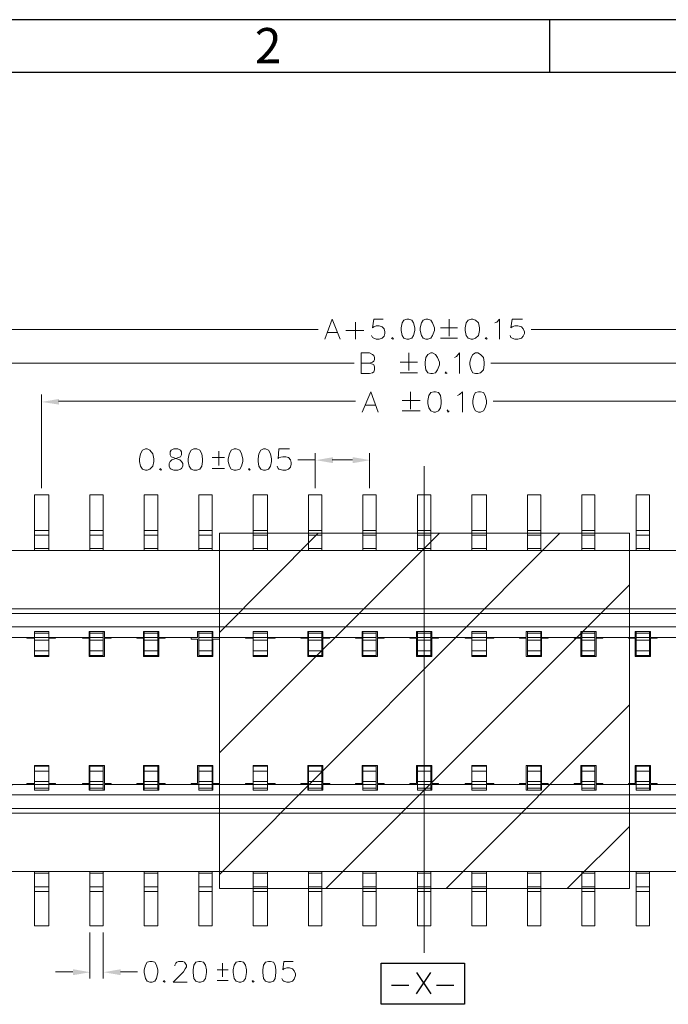
# Model space of a CAD drawing. Units: millimetres. Extents: x 11.1 to 43.5, y -14.5 to -0.4.
# Drawn here: x 25.7 to 28, y -3.8 to -0.4 of the extents above; entities that cross this region are included whole.
import ezdxf

# ---------------------------------------------------------------- set-up
doc = ezdxf.new("R2010")
doc.units = ezdxf.units.MM
doc.header["$MEASUREMENT"] = 0
doc.layers.get('0').update_dxf_attribs({"linetype": 'CONTINUOUS'})
doc.styles.add('A', font='ROMANS.shx', dxfattribs={"height": 1})

msp = doc.modelspace()

# ---------------------------------------------------------------- hatches: boundary and pattern name
at = {"true_color": 0x000007}
for points in [[(25.8564, -1.6908), (25.8564, -1.7104), (25.7965, -1.7013)], [(26.8138, -1.8942), (26.8138, -1.915), (26.7539, -1.9046)], [(26.8828, -1.8942), (26.8828, -1.915), (26.944, -1.9046)], [(25.9059, -3.6826), (25.9059, -3.7034), (25.9658, -3.693)], [(26.0726, -3.6826), (26.0726, -3.7034), (26.0127, -3.693)]]:
    msp.add_hatch(color=7, dxfattribs=at).paths.add_polyline_path(points)

# ---------------------------------------------------------------- linework, layer by layer
at = {"linetype": 'Continuous', "lineweight": -3}
for p, q in [((43.5389, -0.3662), (23.5779, -0.3662)), ((27.5701, -0.3662), (27.5701, -0.5508)), ((43.3543, -0.5508), (23.7625, -0.5508))]:
    msp.add_line(p, q, dxfattribs=at)
at = {"color": 7, "linetype": 'Continuous', "lineweight": 5, "true_color": 0x000007}
for points in [[(26.7851, -1.4823), (26.8112, -1.4119), (26.8385, -1.4823)], [(26.8919, -1.4223), (26.8919, -1.4823)], [(26.9883, -1.4119), (26.9558, -1.4119), (26.9519, -1.4419), (26.9558, -1.4393), (26.9649, -1.4354), (26.9753, -1.4354), (26.9857, -1.4393), (26.9922, -1.4458), (26.9949, -1.4562), (26.9949, -1.4627), (26.9922, -1.4719), (26.9857, -1.4784), (26.9753, -1.4823), (26.9649, -1.4823), (26.9558, -1.4784), (26.9519, -1.4758), (26.948, -1.4692)], [(27.1889, -1.4419), (27.2489, -1.4419)], [(27.2189, -1.4119), (27.2189, -1.4719)], [(27.3791, -1.4249), (27.3856, -1.4223), (27.3948, -1.4119), (27.3948, -1.4823)], [(27.4755, -1.4119), (27.439, -1.4119), (27.4351, -1.4419), (27.439, -1.4393), (27.4482, -1.4354), (27.4586, -1.4354), (27.4716, -1.4393), (27.4781, -1.4458), (27.482, -1.4562), (27.482, -1.4627), (27.4781, -1.4719), (27.4716, -1.4784), (27.4586, -1.4823), (27.4482, -1.4823), (27.439, -1.4784), (27.4351, -1.4758), (27.4325, -1.4692)], [(25.2572, -1.4484), (26.7617, -1.4484)], [(26.7956, -1.4588), (26.8281, -1.4588)], [(26.8581, -1.4523), (26.9219, -1.4523)], [(27.0222, -1.4758), (27.0183, -1.4784), (27.0222, -1.4823), (27.0248, -1.4784)], [(27.1889, -1.4784), (27.2489, -1.4784)], [(27.3492, -1.4758), (27.3453, -1.4784), (27.3492, -1.4823), (27.3518, -1.4784)], [(29.0061, -1.4484), (27.5055, -1.4484)], [(26.9115, -1.6022), (26.9115, -1.5292), (26.9414, -1.5292), (26.9519, -1.5357), (26.9558, -1.5396), (26.9584, -1.5462), (26.9584, -1.5527), (26.9558, -1.5592), (26.9519, -1.5618), (26.9414, -1.5657), (26.9115, -1.5657)], [(27.0782, -1.5292), (27.0782, -1.5918)], [(27.2384, -1.5462), (27.245, -1.5422), (27.2554, -1.5292), (27.2554, -1.6022)], [(25.588, -1.5657), (26.888, -1.5657)], [(26.9414, -1.5657), (26.9519, -1.5696), (26.9558, -1.5722), (26.9584, -1.5787), (26.9584, -1.5892), (26.9558, -1.5957), (26.9519, -1.5996), (26.9414, -1.6022), (26.9115, -1.6022)], [(27.0483, -1.5618), (27.1082, -1.5618)], [(28.6791, -1.5657), (27.3648, -1.5657)], [(27.0483, -1.5996), (27.1082, -1.5996)], [(27.2085, -1.5957), (27.2059, -1.5996), (27.2085, -1.6022), (27.2124, -1.5996)], [(25.7952, -2.0024), (25.7952, -1.6752)], [(26.9154, -1.7365), (26.9454, -1.6661), (26.9714, -1.7365)], [(27.0847, -1.6661), (27.0847, -1.726)], [(27.2489, -1.6791), (27.2554, -1.6752), (27.2658, -1.6661), (27.2658, -1.7365)], [(25.8551, -1.6987), (26.8919, -1.6987)], [(26.9245, -1.713), (26.9623, -1.713)], [(27.0548, -1.6961), (27.1186, -1.6961)], [(28.4095, -1.6987), (27.3726, -1.6987)], [(27.0548, -1.7326), (27.1186, -1.7326)], [(27.215, -1.7286), (27.2124, -1.7326), (27.215, -1.7365), (27.2189, -1.7326)], [(26.4152, -1.9229), (26.4152, -1.8733), (26.4152, -1.8733)], [(26.6614, -1.8655), (26.6249, -1.8655), (26.6223, -1.8994), (26.6249, -1.8955), (26.6379, -1.8929), (26.6484, -1.8929), (26.6588, -1.8955), (26.6653, -1.9033), (26.6679, -1.9124), (26.6679, -1.919), (26.6653, -1.9294), (26.6588, -1.9359), (26.6484, -1.9398), (26.6379, -1.9398), (26.6249, -1.9359), (26.6223, -1.9333), (26.6184, -1.9255)], [(26.7513, -2.0024), (26.7513, -1.8798)], [(26.9414, -2.0024), (26.9414, -1.8798)], [(26.4347, -1.8955), (26.4152, -1.8955), (26.3917, -1.8955)], [(26.7513, -1.9033), (26.6913, -1.9033)], [(26.8815, -1.9033), (26.8112, -1.9033)], [(27.1316, -3.6252), (27.1316, -1.9255)], [(26.212, -1.9333), (26.2081, -1.9359), (26.212, -1.9398), (26.2146, -1.9359)], [(26.3917, -1.9333), (26.4113, -1.9333), (26.4347, -1.9333)], [(26.522, -1.9333), (26.5181, -1.9359), (26.522, -1.9398), (26.5246, -1.9359)], [(26.4178, -2.5068), (26.7617, -2.1601)], [(26.4178, -2.9266), (27.185, -2.1601)], [(26.4178, -3.3515), (27.6058, -2.1601)], [(26.4178, -2.5068), (26.7617, -2.1601)], [(26.4178, -2.9266), (27.185, -2.1601)], [(26.4178, -3.3515), (27.6058, -2.1601)], [(26.789, -3.401), (27.8494, -2.34)], [(26.789, -3.401), (27.8494, -2.34)], [(27.2085, -3.401), (27.8494, -2.7597)], [(27.2085, -3.401), (27.8494, -2.7597)], [(27.6318, -3.401), (27.8494, -3.1846)], [(27.6318, -3.401), (27.8494, -3.1846)], [(25.9645, -3.5548), (25.9645, -3.7152)], [(26.0114, -3.5548), (26.0114, -3.7152)], [(26.2615, -3.6709), (26.2615, -3.6682), (26.2654, -3.6617), (26.268, -3.6578), (26.2745, -3.6552), (26.2888, -3.6552), (26.2954, -3.6578), (26.298, -3.6617), (26.3019, -3.6682), (26.3019, -3.6748), (26.298, -3.6813), (26.2914, -3.6917), (26.255, -3.7282), (26.3045, -3.7282)], [(26.4282, -3.7087), (26.4282, -3.6617), (26.4282, -3.6617)], [(26.6744, -3.6552), (26.6418, -3.6552), (26.6379, -3.6852), (26.6418, -3.6813), (26.6523, -3.6774), (26.6614, -3.6774), (26.6718, -3.6813), (26.6783, -3.6878), (26.6822, -3.6982), (26.6822, -3.7047), (26.6783, -3.7178), (26.6718, -3.7243), (26.6614, -3.7282), (26.6523, -3.7282), (26.6418, -3.7243), (26.6379, -3.7217), (26.6353, -3.7152)], [(25.9046, -3.6917), (25.8446, -3.6917)], [(26.0713, -3.6917), (26.1312, -3.6917)], [(26.4478, -3.6852), (26.4321, -3.6852), (26.4087, -3.6852)], [(26.225, -3.7217), (26.2211, -3.7243), (26.225, -3.7282), (26.2276, -3.7243)], [(26.4087, -3.7217), (26.4282, -3.7217), (26.4478, -3.7217)], [(26.535, -3.7217), (26.5311, -3.7243), (26.535, -3.7282), (26.5389, -3.7243)]]:
    msp.add_lwpolyline(points, dxfattribs=at)
for points in [[(27.0717, -1.4119), (27.0613, -1.4158), (27.0548, -1.4249), (27.0522, -1.4419), (27.0522, -1.4523), (27.0548, -1.4692), (27.0613, -1.4784), (27.0717, -1.4823), (27.0782, -1.4823), (27.0886, -1.4784), (27.0952, -1.4692), (27.0991, -1.4523), (27.0991, -1.4419), (27.0952, -1.4249), (27.0886, -1.4158), (27.0782, -1.4119)], [(27.1381, -1.4119), (27.129, -1.4158), (27.1225, -1.4249), (27.1186, -1.4419), (27.1186, -1.4523), (27.1225, -1.4692), (27.129, -1.4784), (27.1381, -1.4823), (27.1447, -1.4823), (27.1551, -1.4784), (27.1616, -1.4692), (27.1681, -1.4523), (27.1681, -1.4419), (27.1616, -1.4249), (27.1551, -1.4158), (27.1447, -1.4119)], [(27.2958, -1.4119), (27.2853, -1.4158), (27.2788, -1.4249), (27.2749, -1.4419), (27.2749, -1.4523), (27.2788, -1.4692), (27.2853, -1.4784), (27.2958, -1.4823), (27.3023, -1.4823), (27.3114, -1.4784), (27.3218, -1.4692), (27.3257, -1.4523), (27.3257, -1.4419), (27.3218, -1.4249), (27.3114, -1.4158), (27.3023, -1.4119)], [(27.1551, -1.5292), (27.1447, -1.5357), (27.1381, -1.5462), (27.1355, -1.5618), (27.1355, -1.5722), (27.1381, -1.5892), (27.1447, -1.5996), (27.1551, -1.6022), (27.1616, -1.6022), (27.172, -1.5996), (27.1785, -1.5892), (27.185, -1.5722), (27.185, -1.5618), (27.1785, -1.5462), (27.172, -1.5357), (27.1616, -1.5292)], [(27.3114, -1.5292), (27.3023, -1.5357), (27.2958, -1.5462), (27.2918, -1.5618), (27.2918, -1.5722), (27.2958, -1.5892), (27.3023, -1.5996), (27.3114, -1.6022), (27.3192, -1.6022), (27.3283, -1.5996), (27.3387, -1.5892), (27.3413, -1.5722), (27.3413, -1.5618), (27.3387, -1.5462), (27.3283, -1.5357), (27.3192, -1.5292)], [(27.1655, -1.6661), (27.1551, -1.6687), (27.1486, -1.6791), (27.1447, -1.6961), (27.1447, -1.7065), (27.1486, -1.7221), (27.1551, -1.7326), (27.1655, -1.7365), (27.172, -1.7365), (27.1824, -1.7326), (27.1889, -1.7221), (27.1915, -1.7065), (27.1915, -1.6961), (27.1889, -1.6791), (27.1824, -1.6687), (27.172, -1.6661)], [(27.3218, -1.6661), (27.3114, -1.6687), (27.3049, -1.6791), (27.3023, -1.6961), (27.3023, -1.7065), (27.3049, -1.7221), (27.3114, -1.7326), (27.3218, -1.7365), (27.3283, -1.7365), (27.3387, -1.7326), (27.3453, -1.7221), (27.3492, -1.7065), (27.3492, -1.6961), (27.3453, -1.6791), (27.3387, -1.6687), (27.3283, -1.6661)], [(26.1586, -1.8655), (26.1482, -1.8694), (26.1416, -1.8825), (26.1377, -1.8994), (26.1377, -1.9098), (26.1416, -1.9255), (26.1482, -1.9359), (26.1586, -1.9398), (26.1651, -1.9398), (26.1742, -1.9359), (26.1846, -1.9255), (26.1885, -1.9098), (26.1885, -1.8994), (26.1846, -1.8825), (26.1742, -1.8694), (26.1651, -1.8655)], [(26.2576, -1.8655), (26.2485, -1.8694), (26.2445, -1.8759), (26.2445, -1.8864), (26.2485, -1.8929), (26.255, -1.8955), (26.268, -1.8994), (26.2784, -1.9033), (26.2849, -1.9098), (26.2888, -1.9163), (26.2888, -1.9255), (26.2849, -1.9333), (26.281, -1.9359), (26.2719, -1.9398), (26.2576, -1.9398), (26.2485, -1.9359), (26.2445, -1.9333), (26.2419, -1.9255), (26.2419, -1.9163), (26.2445, -1.9098), (26.2511, -1.9033), (26.2615, -1.8994), (26.2745, -1.8955), (26.281, -1.8929), (26.2849, -1.8864), (26.2849, -1.8759), (26.281, -1.8694), (26.2719, -1.8655)], [(26.3279, -1.8655), (26.3188, -1.8694), (26.311, -1.8825), (26.3084, -1.8994), (26.3084, -1.9098), (26.311, -1.9255), (26.3188, -1.9359), (26.3279, -1.9398), (26.3383, -1.9398), (26.3488, -1.9359), (26.3553, -1.9255), (26.3579, -1.9098), (26.3579, -1.8994), (26.3553, -1.8825), (26.3488, -1.8694), (26.3383, -1.8655)], [(26.4686, -1.8655), (26.4582, -1.8694), (26.4517, -1.8825), (26.4478, -1.8994), (26.4478, -1.9098), (26.4517, -1.9255), (26.4582, -1.9359), (26.4686, -1.9398), (26.4751, -1.9398), (26.4881, -1.9359), (26.4946, -1.9255), (26.4986, -1.9098), (26.4986, -1.8994), (26.4946, -1.8825), (26.4881, -1.8694), (26.4751, -1.8655)], [(26.5715, -1.8655), (26.5611, -1.8694), (26.5546, -1.8825), (26.552, -1.8994), (26.552, -1.9098), (26.5546, -1.9255), (26.5611, -1.9359), (26.5715, -1.9398), (26.578, -1.9398), (26.5884, -1.9359), (26.595, -1.9255), (26.5989, -1.9098), (26.5989, -1.8994), (26.595, -1.8825), (26.5884, -1.8694), (26.578, -1.8655)], [(26.4178, -3.401), (27.8494, -3.401), (27.8494, -2.1601), (26.4178, -2.1601)], [(26.1742, -3.6552), (26.1651, -3.6578), (26.1586, -3.6682), (26.1547, -3.6852), (26.1547, -3.6943), (26.1586, -3.7152), (26.1651, -3.7243), (26.1742, -3.7282), (26.182, -3.7282), (26.1911, -3.7243), (26.1977, -3.7152), (26.2016, -3.6943), (26.2016, -3.6852), (26.1977, -3.6682), (26.1911, -3.6578), (26.182, -3.6552)], [(26.3448, -3.6552), (26.3344, -3.6578), (26.3279, -3.6682), (26.3253, -3.6852), (26.3253, -3.6943), (26.3279, -3.7152), (26.3344, -3.7243), (26.3448, -3.7282), (26.3514, -3.7282), (26.3618, -3.7243), (26.3683, -3.7152), (26.3722, -3.6943), (26.3722, -3.6852), (26.3683, -3.6682), (26.3618, -3.6578), (26.3514, -3.6552)], [(26.4855, -3.6552), (26.4751, -3.6578), (26.4686, -3.6682), (26.4647, -3.6852), (26.4647, -3.6943), (26.4686, -3.7152), (26.4751, -3.7243), (26.4855, -3.7282), (26.492, -3.7282), (26.5012, -3.7243), (26.5077, -3.7152), (26.5116, -3.6943), (26.5116, -3.6852), (26.5077, -3.6682), (26.5012, -3.6578), (26.492, -3.6552)], [(26.5884, -3.6552), (26.578, -3.6578), (26.5715, -3.6682), (26.5689, -3.6852), (26.5689, -3.6943), (26.5715, -3.7152), (26.578, -3.7243), (26.5884, -3.7282), (26.595, -3.7282), (26.6054, -3.7243), (26.6119, -3.7152), (26.6145, -3.6943), (26.6145, -3.6852), (26.6119, -3.6682), (26.6054, -3.6578), (26.595, -3.6552)]]:
    msp.add_lwpolyline(points, close=True, dxfattribs=at)
at = {"color": 7, "linetype": 'Continuous', "lineweight": 20, "true_color": 0x000007}
for points in [[(25.7717, -2.0258), (25.8212, -2.0258)], [(25.7717, -2.0258), (25.7717, -2.2201)], [(25.8212, -2.0258), (25.8212, -2.2201)], [(25.9645, -2.0258), (26.0114, -2.0258)], [(25.9645, -2.0258), (25.9645, -2.2201)], [(26.0114, -2.0258), (26.0114, -2.2201)], [(26.1547, -2.0258), (26.2016, -2.0258)], [(26.1547, -2.0258), (26.1547, -2.2201)], [(26.2016, -2.0258), (26.2016, -2.2201)], [(26.3448, -2.0258), (26.3917, -2.0258)], [(26.3448, -2.0258), (26.3448, -2.2201)], [(26.3917, -2.0258), (26.3917, -2.2201)], [(26.535, -2.0258), (26.5845, -2.0258)], [(26.535, -2.0258), (26.535, -2.2201)], [(26.5845, -2.0258), (26.5845, -2.2201)], [(26.7278, -2.0258), (26.7747, -2.0258)], [(26.7278, -2.0258), (26.7278, -2.2201)], [(26.7747, -2.0258), (26.7747, -2.2201)], [(26.918, -2.0258), (26.9649, -2.0258)], [(26.918, -2.0258), (26.918, -2.2201)], [(26.9649, -2.0258), (26.9649, -2.2201)], [(27.1082, -2.0258), (27.1551, -2.0258)], [(27.1082, -2.0258), (27.1082, -2.2201)], [(27.1551, -2.0258), (27.1551, -2.2201)], [(27.2984, -2.0258), (27.3492, -2.0258)], [(27.2984, -2.0258), (27.2984, -2.2201)], [(27.3492, -2.0258), (27.3492, -2.2201)], [(27.4924, -2.0258), (27.5393, -2.0258)], [(27.4924, -2.0258), (27.4924, -2.2201)], [(27.5393, -2.0258), (27.5393, -2.2201)], [(27.6826, -2.0258), (27.7282, -2.0258)], [(27.6826, -2.0258), (27.6826, -2.2201)], [(27.7282, -2.0258), (27.7282, -2.2201)], [(27.8728, -2.0258), (27.9184, -2.0258)], [(27.8728, -2.0258), (27.8728, -2.2201)], [(27.9184, -2.0258), (27.9184, -2.2201)], [(25.7717, -2.1497), (25.8212, -2.1497)], [(25.9645, -2.1497), (26.0114, -2.1497)], [(26.1547, -2.1497), (26.2016, -2.1497)], [(26.3448, -2.1497), (26.3917, -2.1497)], [(26.535, -2.1497), (26.5845, -2.1497)], [(26.7278, -2.1497), (26.7747, -2.1497)], [(26.918, -2.1497), (26.9649, -2.1497)], [(27.1082, -2.1497), (27.1551, -2.1497)], [(27.2984, -2.1497), (27.3492, -2.1497)], [(27.4924, -2.1497), (27.5393, -2.1497)], [(27.6826, -2.1497), (27.7282, -2.1497)], [(27.8728, -2.1497), (27.9184, -2.1497)], [(25.7717, -2.1666), (25.8212, -2.1666)], [(25.9645, -2.1666), (26.0114, -2.1666)], [(26.1547, -2.1666), (26.2016, -2.1666)], [(26.3448, -2.1666), (26.3917, -2.1666)], [(26.535, -2.1666), (26.5845, -2.1666)], [(26.7278, -2.1666), (26.7747, -2.1666)], [(26.918, -2.1666), (26.9649, -2.1666)], [(27.1082, -2.1666), (27.1551, -2.1666)], [(27.2984, -2.1666), (27.3492, -2.1666)], [(27.4924, -2.1666), (27.5393, -2.1666)], [(27.6826, -2.1666), (27.7282, -2.1666)], [(27.8728, -2.1666), (27.9184, -2.1666)], [(25.4513, -2.2201), (28.8159, -2.2201)], [(25.7717, -2.2135), (25.8212, -2.2135)], [(25.9645, -2.2135), (26.0114, -2.2135)], [(26.1547, -2.2135), (26.2016, -2.2135)], [(26.3448, -2.2135), (26.3917, -2.2135)], [(26.535, -2.2135), (26.5845, -2.2135)], [(26.7278, -2.2135), (26.7747, -2.2135)], [(26.918, -2.2135), (26.9649, -2.2135)], [(27.1082, -2.2135), (27.1551, -2.2135)], [(27.2984, -2.2135), (27.3492, -2.2135)], [(27.4924, -2.2135), (27.5393, -2.2135)], [(27.6826, -2.2135), (27.7282, -2.2135)], [(27.8728, -2.2135), (27.9184, -2.2135)], [(25.5281, -2.4234), (28.739, -2.4234)], [(25.5281, -2.4404), (28.739, -2.4404)], [(28.6961, -2.4873), (25.5685, -2.4873)], [(25.7717, -2.5264), (25.7717, -2.5903), (25.7717, -2.5029)], [(25.8212, -2.5029), (25.7717, -2.5029)], [(25.7717, -2.5029), (25.7717, -2.5238)], [(25.7717, -2.5094), (25.8212, -2.5094)], [(25.8212, -2.5029), (25.8212, -2.5903), (25.8212, -2.5264)], [(25.8212, -2.5029), (25.8212, -2.5238)], [(26.0153, -2.5029), (25.9619, -2.5029)], [(25.9619, -2.5029), (25.9619, -2.5238)], [(25.9645, -2.5029), (25.9645, -2.5903)], [(25.9645, -2.5094), (26.0114, -2.5094)], [(26.0114, -2.5029), (26.0114, -2.5903)], [(26.0153, -2.5029), (26.0153, -2.5238)], [(26.2055, -2.5029), (26.1521, -2.5029), (26.1521, -2.5238)], [(26.1547, -2.5029), (26.1547, -2.5903)], [(26.1547, -2.5094), (26.2016, -2.5094)], [(26.2016, -2.5029), (26.2016, -2.5903)], [(26.2055, -2.5029), (26.2055, -2.5238), (26.2055, -2.5238)], [(26.3943, -2.5029), (26.3409, -2.5029)], [(26.3409, -2.5029), (26.3409, -2.5238)], [(26.3448, -2.5029), (26.3448, -2.5903)], [(26.3448, -2.5094), (26.3917, -2.5094)], [(26.3917, -2.5029), (26.3917, -2.5903)], [(26.3943, -2.5029), (26.3943, -2.5238)], [(26.5845, -2.5029), (26.535, -2.5029)], [(26.535, -2.5264), (26.535, -2.5903), (26.535, -2.5029)], [(26.535, -2.5029), (26.535, -2.5238)], [(26.535, -2.5094), (26.5845, -2.5094)], [(26.5845, -2.5029), (26.5845, -2.5903), (26.5845, -2.5264), (26.6119, -2.5264)], [(26.5845, -2.5029), (26.5845, -2.5238)], [(26.7786, -2.5029), (26.7252, -2.5029)], [(26.7252, -2.5029), (26.7252, -2.5238)], [(26.7278, -2.5029), (26.7278, -2.5903)], [(26.7278, -2.5094), (26.7747, -2.5094)], [(26.7747, -2.5029), (26.7747, -2.5903)], [(26.7786, -2.5029), (26.7786, -2.5238)], [(26.9688, -2.5029), (26.9154, -2.5029)], [(26.9154, -2.5029), (26.9154, -2.5238)], [(26.918, -2.5029), (26.918, -2.5903)], [(26.918, -2.5094), (26.9649, -2.5094)], [(26.9649, -2.5029), (26.9649, -2.5903)], [(26.9688, -2.5029), (26.9688, -2.5238)], [(27.159, -2.5029), (27.1056, -2.5029)], [(27.1056, -2.5029), (27.1056, -2.5238)], [(27.1082, -2.5029), (27.1082, -2.5903)], [(27.1082, -2.5094), (27.1551, -2.5094)], [(27.1551, -2.5029), (27.1551, -2.5903)], [(27.159, -2.5029), (27.159, -2.5238)], [(27.2984, -2.5264), (27.2984, -2.5903), (27.2984, -2.5029)], [(27.3492, -2.5029), (27.2984, -2.5029)], [(27.2984, -2.5029), (27.2984, -2.5238)], [(27.2984, -2.5094), (27.3492, -2.5094)], [(27.3492, -2.5029), (27.3492, -2.5903), (27.3492, -2.5264)], [(27.3492, -2.5029), (27.3492, -2.5238)], [(27.5419, -2.5029), (27.4885, -2.5029), (27.4885, -2.5238)], [(27.4924, -2.5029), (27.4924, -2.5903)], [(27.4924, -2.5094), (27.5393, -2.5094)], [(27.5393, -2.5029), (27.5393, -2.5903)], [(27.5419, -2.5029), (27.5419, -2.5238)], [(27.7321, -2.5029), (27.6787, -2.5029), (27.6787, -2.5238)], [(27.6826, -2.5029), (27.6826, -2.5903)], [(27.6826, -2.5094), (27.7282, -2.5094)], [(27.7282, -2.5029), (27.7282, -2.5903)], [(27.7321, -2.5029), (27.7321, -2.5238)], [(27.8689, -2.5029), (27.8689, -2.5238)], [(27.9223, -2.5029), (27.8689, -2.5029)], [(27.8728, -2.5029), (27.8728, -2.5903)], [(27.8728, -2.5094), (27.9184, -2.5094)], [(27.9184, -2.5029), (27.9184, -2.5903)], [(27.9223, -2.5029), (27.9223, -2.5238)], [(25.7717, -2.5238), (25.605, -2.5238)], [(25.7443, -2.5238), (25.7443, -2.5264)], [(25.7717, -2.5264), (25.7443, -2.5264)], [(25.7717, -2.5238), (25.8212, -2.5238)], [(25.7717, -2.5329), (25.8212, -2.5329)], [(25.9619, -2.5238), (25.8212, -2.5238)], [(25.8446, -2.5264), (25.8212, -2.5264)], [(25.8446, -2.5238), (25.8446, -2.5264)], [(25.9384, -2.5238), (25.9384, -2.5264)], [(25.9619, -2.5264), (25.9384, -2.5264)], [(25.9619, -2.5264), (25.9619, -2.5903)], [(26.0153, -2.5264), (26.0153, -2.5903), (25.9619, -2.5903)], [(25.9645, -2.5238), (26.0114, -2.5238)], [(25.9645, -2.5329), (26.0114, -2.5329)], [(26.1521, -2.5238), (26.0153, -2.5238)], [(26.0387, -2.5264), (26.0153, -2.5264)], [(26.0387, -2.5238), (26.0387, -2.5264)], [(26.1286, -2.5238), (26.1286, -2.5264)], [(26.1521, -2.5264), (26.1286, -2.5264)], [(26.1521, -2.5264), (26.1521, -2.5903)], [(26.2055, -2.5264), (26.2055, -2.5903), (26.1521, -2.5903)], [(26.1547, -2.5238), (26.2016, -2.5238)], [(26.1547, -2.5329), (26.2016, -2.5329)], [(26.3409, -2.5238), (26.2055, -2.5238)], [(26.2276, -2.5238), (26.2276, -2.5264), (26.2055, -2.5264)], [(26.3188, -2.5238), (26.3188, -2.5303)], [(26.3409, -2.5303), (26.3188, -2.5303)], [(26.3409, -2.5303), (26.3409, -2.5903)], [(26.3448, -2.5238), (26.3917, -2.5238)], [(26.3448, -2.5329), (26.3917, -2.5329)], [(26.535, -2.5238), (26.3943, -2.5238)], [(26.3943, -2.5303), (26.3943, -2.5903)], [(26.4178, -2.5303), (26.3943, -2.5303)], [(26.4178, -2.5238), (26.4178, -2.5303)], [(26.5077, -2.5238), (26.5077, -2.5264)], [(26.535, -2.5264), (26.5077, -2.5264)], [(26.535, -2.5238), (26.5845, -2.5238)], [(26.535, -2.5329), (26.5845, -2.5329)], [(26.7252, -2.5238), (26.5845, -2.5238)], [(26.6119, -2.5238), (26.6119, -2.5264)], [(26.7252, -2.5264), (26.7018, -2.5264), (26.7018, -2.5238)], [(26.7252, -2.5264), (26.7252, -2.5903)], [(26.7278, -2.5238), (26.7747, -2.5238)], [(26.7278, -2.5329), (26.7747, -2.5329)], [(26.9154, -2.5238), (26.7786, -2.5238)], [(26.8021, -2.5238), (26.8021, -2.5264), (26.7786, -2.5264)], [(26.7786, -2.5264), (26.7786, -2.5903)], [(26.9154, -2.5264), (26.8919, -2.5264), (26.8919, -2.5238)], [(26.9154, -2.5264), (26.9154, -2.5903)], [(26.918, -2.5238), (26.9649, -2.5238)], [(26.918, -2.5329), (26.9649, -2.5329)], [(27.1056, -2.5238), (26.9688, -2.5238)], [(26.9922, -2.5238), (26.9922, -2.5264), (26.9688, -2.5264)], [(26.9688, -2.5264), (26.9688, -2.5903)], [(27.0821, -2.5238), (27.0821, -2.5264)], [(27.1056, -2.5264), (27.0821, -2.5264)], [(27.1056, -2.5264), (27.1056, -2.5903)], [(27.159, -2.5264), (27.159, -2.5903), (27.1056, -2.5903)], [(27.1082, -2.5238), (27.1551, -2.5238)], [(27.1082, -2.5329), (27.1551, -2.5329)], [(27.2984, -2.5238), (27.159, -2.5238)], [(27.1824, -2.5264), (27.159, -2.5264)], [(27.1824, -2.5238), (27.1824, -2.5264)], [(27.2749, -2.5238), (27.2749, -2.5264)], [(27.2984, -2.5264), (27.2749, -2.5264)], [(27.2984, -2.5238), (27.3492, -2.5238)], [(27.2984, -2.5329), (27.3492, -2.5329)], [(27.4885, -2.5238), (27.3492, -2.5238)], [(27.3752, -2.5264), (27.3492, -2.5264)], [(27.3752, -2.5238), (27.3752, -2.5264)], [(27.4651, -2.5238), (27.4651, -2.5264)], [(27.4885, -2.5264), (27.4651, -2.5264)], [(27.4885, -2.5264), (27.4885, -2.5903)], [(27.5419, -2.5264), (27.5419, -2.5903), (27.4885, -2.5903)], [(27.4924, -2.5238), (27.5393, -2.5238)], [(27.4924, -2.5329), (27.5393, -2.5329)], [(27.6787, -2.5238), (27.5419, -2.5238)], [(27.5654, -2.5264), (27.5419, -2.5264)], [(27.5654, -2.5238), (27.5654, -2.5264)], [(27.6553, -2.5238), (27.6553, -2.5264)], [(27.6787, -2.5264), (27.6553, -2.5264)], [(27.6787, -2.5264), (27.6787, -2.5903)], [(27.6826, -2.5238), (27.7282, -2.5238)], [(27.6826, -2.5329), (27.7282, -2.5329)], [(27.8689, -2.5238), (27.7321, -2.5238)], [(27.7321, -2.5264), (27.7321, -2.5903)], [(27.7556, -2.5264), (27.7321, -2.5264)], [(27.7556, -2.5238), (27.7556, -2.5264)], [(27.8689, -2.5264), (27.8455, -2.5264), (27.8455, -2.5238)], [(27.8689, -2.5264), (27.8689, -2.5903)], [(27.8728, -2.5238), (27.9184, -2.5238)], [(27.8728, -2.5329), (27.9184, -2.5329)], [(28.0617, -2.5238), (27.9223, -2.5238)], [(27.9223, -2.5903), (27.9223, -2.5264), (27.9458, -2.5264)], [(27.9458, -2.5238), (27.9458, -2.5264)], [(25.7717, -2.5707), (25.8212, -2.5707)], [(25.9645, -2.5707), (26.0114, -2.5707)], [(26.1547, -2.5707), (26.2016, -2.5707)], [(26.3448, -2.5707), (26.3917, -2.5707)], [(26.535, -2.5707), (26.5845, -2.5707)], [(26.7278, -2.5707), (26.7747, -2.5707)], [(26.918, -2.5707), (26.9649, -2.5707)], [(27.1082, -2.5707), (27.1551, -2.5707)], [(27.2984, -2.5707), (27.3492, -2.5707)], [(27.4924, -2.5707), (27.5393, -2.5707)], [(27.6826, -2.5707), (27.7282, -2.5707)], [(27.8728, -2.5707), (27.9184, -2.5707)], [(25.7717, -2.5863), (25.8212, -2.5863)], [(25.8212, -2.5903), (25.7717, -2.5903)], [(25.9645, -2.5863), (26.0114, -2.5863)], [(26.1547, -2.5863), (26.2016, -2.5863)], [(26.3943, -2.5903), (26.3409, -2.5903)], [(26.3448, -2.5863), (26.3917, -2.5863)], [(26.535, -2.5863), (26.5845, -2.5863)], [(26.5845, -2.5903), (26.535, -2.5903)], [(26.7786, -2.5903), (26.7252, -2.5903)], [(26.7278, -2.5863), (26.7747, -2.5863)], [(26.9688, -2.5903), (26.9154, -2.5903)], [(26.918, -2.5863), (26.9649, -2.5863)], [(27.1082, -2.5863), (27.1551, -2.5863)], [(27.2984, -2.5863), (27.3492, -2.5863)], [(27.3492, -2.5903), (27.2984, -2.5903)], [(27.4924, -2.5863), (27.5393, -2.5863)], [(27.7321, -2.5903), (27.6787, -2.5903)], [(27.6826, -2.5863), (27.7282, -2.5863)], [(27.9223, -2.5903), (27.8689, -2.5903)], [(27.8728, -2.5863), (27.9184, -2.5863)], [(25.7717, -3.0334), (25.7717, -2.9709)], [(25.7717, -3.0569), (25.7717, -2.9709)], [(25.7717, -2.9709), (25.8212, -2.9709)], [(25.8212, -2.9735), (25.7717, -2.9735)], [(25.8212, -2.9904), (25.7717, -2.9904)], [(25.8212, -3.0334), (25.8212, -2.9709)], [(25.8212, -3.0569), (25.8212, -2.9709)], [(25.9619, -3.0334), (25.9619, -2.9709)], [(25.9619, -2.9709), (26.0153, -2.9709)], [(25.9645, -3.0569), (25.9645, -2.9709)], [(26.0114, -2.9735), (25.9645, -2.9735)], [(26.0114, -2.9904), (25.9645, -2.9904)], [(26.0114, -3.0569), (26.0114, -2.9709)], [(26.0153, -3.0334), (26.0153, -2.9709)], [(26.1521, -3.0334), (26.1521, -2.9709)], [(26.1521, -2.9709), (26.2055, -2.9709)], [(26.1547, -3.0569), (26.1547, -2.9709)], [(26.2016, -2.9735), (26.1547, -2.9735)], [(26.2016, -2.9904), (26.1547, -2.9904)], [(26.2016, -3.0569), (26.2016, -2.9709)], [(26.2055, -3.0334), (26.2055, -2.9709)], [(26.3409, -3.0334), (26.3409, -2.9709)], [(26.3409, -2.9709), (26.3943, -2.9709)], [(26.3448, -3.0569), (26.3448, -2.9709)], [(26.3917, -2.9735), (26.3448, -2.9735)], [(26.3917, -2.9904), (26.3448, -2.9904)], [(26.3917, -3.0569), (26.3917, -2.9709)], [(26.3943, -3.0334), (26.3943, -2.9709)], [(26.535, -3.0334), (26.535, -2.9709)], [(26.535, -3.0569), (26.535, -2.9709)], [(26.535, -2.9709), (26.5845, -2.9709)], [(26.5845, -2.9735), (26.535, -2.9735)], [(26.5845, -2.9904), (26.535, -2.9904)], [(26.5845, -3.0334), (26.5845, -2.9709)], [(26.5845, -3.0569), (26.5845, -2.9709)], [(26.7252, -3.0334), (26.7252, -2.9709)], [(26.7252, -2.9709), (26.7786, -2.9709)], [(26.7278, -3.0569), (26.7278, -2.9709)], [(26.7747, -2.9735), (26.7278, -2.9735)], [(26.7747, -2.9904), (26.7278, -2.9904)], [(26.7747, -3.0569), (26.7747, -2.9709)], [(26.7786, -3.0334), (26.7786, -2.9709)], [(26.9154, -3.0334), (26.9154, -2.9709)], [(26.9154, -2.9709), (26.9688, -2.9709)], [(26.918, -3.0569), (26.918, -2.9709)], [(26.9649, -2.9735), (26.918, -2.9735)], [(26.9649, -2.9904), (26.918, -2.9904)], [(26.9649, -3.0569), (26.9649, -2.9709)], [(26.9688, -3.0334), (26.9688, -2.9709)], [(27.1056, -3.0334), (27.1056, -2.9709)], [(27.1056, -2.9709), (27.159, -2.9709)], [(27.1082, -3.0569), (27.1082, -2.9709)], [(27.1551, -2.9735), (27.1082, -2.9735)], [(27.1551, -2.9904), (27.1082, -2.9904)], [(27.1551, -3.0569), (27.1551, -2.9709)], [(27.159, -3.0334), (27.159, -2.9709)], [(27.2984, -3.0334), (27.2984, -2.9709)], [(27.2984, -3.0569), (27.2984, -2.9709)], [(27.2984, -2.9709), (27.3492, -2.9709)], [(27.3492, -2.9735), (27.2984, -2.9735)], [(27.3492, -2.9904), (27.2984, -2.9904)], [(27.3492, -3.0334), (27.3492, -2.9709)], [(27.3492, -3.0569), (27.3492, -2.9709)], [(27.4885, -3.0334), (27.4885, -2.9709)], [(27.4885, -2.9709), (27.5419, -2.9709)], [(27.4924, -3.0569), (27.4924, -2.9709)], [(27.5393, -2.9735), (27.4924, -2.9735)], [(27.5393, -2.9904), (27.4924, -2.9904)], [(27.5393, -3.0569), (27.5393, -2.9709)], [(27.5419, -3.0334), (27.5419, -2.9709)], [(27.6787, -3.0334), (27.6787, -2.9709)], [(27.6787, -2.9709), (27.7321, -2.9709)], [(27.6826, -3.0569), (27.6826, -2.9709)], [(27.7282, -2.9735), (27.6826, -2.9735)], [(27.7282, -2.9904), (27.6826, -2.9904)], [(27.7282, -3.0569), (27.7282, -2.9709)], [(27.7321, -3.0334), (27.7321, -2.9709)], [(27.8689, -3.0334), (27.8689, -2.9709)], [(27.8689, -2.9709), (27.9223, -2.9709)], [(27.8728, -3.0569), (27.8728, -2.9709)], [(27.9184, -2.9735), (27.8728, -2.9735)], [(27.9184, -2.9904), (27.8728, -2.9904)], [(27.9184, -3.0569), (27.9184, -2.9709)], [(27.9223, -3.0334), (27.9223, -2.9709)], [(25.7717, -3.0374), (25.6948, -3.0374), (25.6584, -3.0739)], [(25.7443, -3.0374), (25.7443, -3.0334), (25.7717, -3.0334)], [(25.8212, -3.0269), (25.7717, -3.0269)], [(25.7717, -3.0569), (25.7717, -3.0374), (25.7717, -3.0374)], [(25.8212, -3.0374), (25.8212, -3.0569), (25.7717, -3.0569)], [(25.8212, -3.0374), (25.7717, -3.0374)], [(25.8212, -3.0504), (25.7717, -3.0504)], [(25.8212, -3.0334), (25.8446, -3.0334)], [(25.8212, -3.0374), (25.9619, -3.0374)], [(25.8446, -3.0374), (25.8446, -3.0334)], [(25.9384, -3.0374), (25.9384, -3.0334), (25.9619, -3.0334)], [(25.9619, -3.0569), (25.9619, -3.0374)], [(26.0153, -3.0374), (26.0153, -3.0569), (25.9619, -3.0569)], [(26.0114, -3.0269), (25.9645, -3.0269)], [(26.0114, -3.0374), (25.9645, -3.0374)], [(26.0114, -3.0504), (25.9645, -3.0504)], [(26.0153, -3.0334), (26.0387, -3.0334)], [(26.0153, -3.0374), (26.1521, -3.0374)], [(26.0387, -3.0374), (26.0387, -3.0334)], [(26.1286, -3.0334), (26.1521, -3.0334)], [(26.1286, -3.0374), (26.1286, -3.0334)], [(26.1521, -3.0569), (26.1521, -3.0374)], [(26.2055, -3.0374), (26.2055, -3.0569), (26.1521, -3.0569)], [(26.2016, -3.0269), (26.1547, -3.0269)], [(26.2016, -3.0374), (26.1547, -3.0374)], [(26.2016, -3.0504), (26.1547, -3.0504)], [(26.2276, -3.0374), (26.2276, -3.0334), (26.2055, -3.0334)], [(26.2055, -3.0374), (26.3448, -3.0374)], [(26.3188, -3.0374), (26.3188, -3.0334), (26.3409, -3.0334)], [(26.3917, -3.0269), (26.3448, -3.0269)], [(26.3943, -3.0569), (26.3448, -3.0569), (26.3448, -3.0374)], [(26.3917, -3.0374), (26.3448, -3.0374)], [(26.3917, -3.0504), (26.3448, -3.0504)], [(26.3943, -3.0334), (26.4178, -3.0334)], [(26.3943, -3.0374), (26.535, -3.0374)], [(26.3943, -3.0569), (26.3943, -3.0374)], [(26.4178, -3.0374), (26.4178, -3.0334)], [(26.5077, -3.0374), (26.5077, -3.0334), (26.535, -3.0334)], [(26.5845, -3.0269), (26.535, -3.0269)], [(26.5845, -3.0374), (26.535, -3.0374), (26.535, -3.0569)], [(26.5845, -3.0504), (26.535, -3.0504)], [(26.535, -3.0569), (26.5845, -3.0569)], [(26.5845, -3.0334), (26.6119, -3.0334), (26.6119, -3.0374)], [(26.5845, -3.0374), (26.7252, -3.0374)], [(26.5845, -3.0569), (26.5845, -3.0374), (26.5845, -3.0374)], [(26.7252, -3.0334), (26.7018, -3.0334), (26.7018, -3.0374)], [(26.7252, -3.0569), (26.7252, -3.0374)], [(26.7252, -3.0569), (26.7786, -3.0569)], [(26.7747, -3.0269), (26.7278, -3.0269)], [(26.7747, -3.0374), (26.7278, -3.0374)], [(26.7747, -3.0504), (26.7278, -3.0504)], [(26.8021, -3.0374), (26.8021, -3.0334), (26.7786, -3.0334)], [(26.7786, -3.0374), (26.918, -3.0374)], [(26.7786, -3.0569), (26.7786, -3.0374), (26.7786, -3.0374)], [(26.9154, -3.0334), (26.8919, -3.0334), (26.8919, -3.0374)], [(26.9649, -3.0269), (26.918, -3.0269)], [(26.9649, -3.0374), (26.918, -3.0374), (26.918, -3.0569)], [(26.9649, -3.0504), (26.918, -3.0504)], [(26.918, -3.0569), (26.9688, -3.0569)], [(26.9922, -3.0374), (26.9922, -3.0334), (26.9688, -3.0334)], [(26.9688, -3.0374), (27.1082, -3.0374)], [(26.9688, -3.0569), (26.9688, -3.0374), (26.9688, -3.0374)], [(27.1056, -3.0334), (27.0821, -3.0334), (27.0821, -3.0374)], [(27.1551, -3.0269), (27.1082, -3.0269)], [(27.1082, -3.0569), (27.1082, -3.0374)], [(27.159, -3.0374), (27.159, -3.0569), (27.1082, -3.0569)], [(27.1551, -3.0374), (27.1082, -3.0374)], [(27.1551, -3.0504), (27.1082, -3.0504)], [(27.159, -3.0334), (27.1824, -3.0334)], [(27.159, -3.0374), (27.2984, -3.0374)], [(27.1824, -3.0374), (27.1824, -3.0334)], [(27.2984, -3.0334), (27.2749, -3.0334), (27.2749, -3.0374)], [(27.3492, -3.0269), (27.2984, -3.0269)], [(27.2984, -3.0569), (27.2984, -3.0374)], [(27.3492, -3.0374), (27.3492, -3.0569), (27.2984, -3.0569)], [(27.3492, -3.0374), (27.2984, -3.0374)], [(27.3492, -3.0504), (27.2984, -3.0504)], [(27.3492, -3.0334), (27.3752, -3.0334)], [(27.3492, -3.0374), (27.4885, -3.0374)], [(27.3752, -3.0374), (27.3752, -3.0334)], [(27.4651, -3.0334), (27.4885, -3.0334)], [(27.4651, -3.0374), (27.4651, -3.0334)], [(27.4885, -3.0569), (27.4885, -3.0374)], [(27.5419, -3.0374), (27.5419, -3.0569), (27.4885, -3.0569)], [(27.5393, -3.0269), (27.4924, -3.0269)], [(27.5393, -3.0374), (27.4924, -3.0374)], [(27.5393, -3.0504), (27.4924, -3.0504)], [(27.5419, -3.0334), (27.5654, -3.0334), (27.5654, -3.0374)], [(27.5419, -3.0374), (27.6826, -3.0374)], [(27.6553, -3.0334), (27.6787, -3.0334)], [(27.6553, -3.0374), (27.6553, -3.0334)], [(27.7282, -3.0269), (27.6826, -3.0269)], [(27.6826, -3.0569), (27.6826, -3.0374)], [(27.7321, -3.0374), (27.7321, -3.0569), (27.6826, -3.0569)], [(27.7282, -3.0374), (27.6826, -3.0374)], [(27.7282, -3.0504), (27.6826, -3.0504)], [(27.7321, -3.0334), (27.7556, -3.0334), (27.7556, -3.0374)], [(27.7321, -3.0374), (27.8728, -3.0374)], [(27.8689, -3.0334), (27.8455, -3.0334), (27.8455, -3.0374)], [(27.9184, -3.0269), (27.8728, -3.0269)], [(27.8728, -3.0569), (27.8728, -3.0374), (27.8728, -3.0374)], [(27.9184, -3.0374), (27.8728, -3.0374)], [(27.9184, -3.0504), (27.8728, -3.0504)], [(27.8728, -3.0569), (27.9223, -3.0569)], [(27.9223, -3.0334), (27.9458, -3.0334), (27.9458, -3.0374)], [(28.0617, -3.0374), (27.9223, -3.0374), (27.9223, -3.0569)], [(25.6584, -3.0739), (28.6062, -3.0739)], [(25.5281, -3.1208), (28.739, -3.1208)], [(25.5281, -3.1377), (28.739, -3.1377)], [(25.4513, -3.3411), (28.8159, -3.3411)], [(25.7717, -3.5314), (25.7717, -3.3411)], [(25.8212, -3.3476), (25.7717, -3.3476)], [(25.8212, -3.5314), (25.8212, -3.3411)], [(25.9645, -3.5314), (25.9645, -3.3411)], [(26.0114, -3.3476), (25.9645, -3.3476)], [(26.0114, -3.5314), (26.0114, -3.3411)], [(26.1547, -3.5314), (26.1547, -3.3411)], [(26.2016, -3.3476), (26.1547, -3.3476)], [(26.2016, -3.5314), (26.2016, -3.3411)], [(26.3448, -3.5314), (26.3448, -3.3411)], [(26.3917, -3.3476), (26.3448, -3.3476)], [(26.3917, -3.5314), (26.3917, -3.3411)], [(26.535, -3.5314), (26.535, -3.3411)], [(26.5845, -3.3476), (26.535, -3.3476)], [(26.5845, -3.5314), (26.5845, -3.3411)], [(26.7278, -3.5314), (26.7278, -3.3411)], [(26.7747, -3.3476), (26.7278, -3.3476)], [(26.7747, -3.5314), (26.7747, -3.3411)], [(26.918, -3.5314), (26.918, -3.3411)], [(26.9649, -3.3476), (26.918, -3.3476)], [(26.9649, -3.5314), (26.9649, -3.3411)], [(27.1082, -3.5314), (27.1082, -3.3411)], [(27.1551, -3.3476), (27.1082, -3.3476)], [(27.1551, -3.5314), (27.1551, -3.3411)], [(27.2984, -3.5314), (27.2984, -3.3411)], [(27.3492, -3.3476), (27.2984, -3.3476)], [(27.3492, -3.5314), (27.3492, -3.3411)], [(27.4924, -3.5314), (27.4924, -3.3411)], [(27.5393, -3.3476), (27.4924, -3.3476)], [(27.5393, -3.5314), (27.5393, -3.3411)], [(27.6826, -3.5314), (27.6826, -3.3411)], [(27.7282, -3.3476), (27.6826, -3.3476)], [(27.7282, -3.5314), (27.7282, -3.3411)], [(27.8728, -3.5314), (27.8728, -3.3411)], [(27.9184, -3.3476), (27.8728, -3.3476)], [(27.9184, -3.5314), (27.9184, -3.3411)], [(25.8212, -3.3945), (25.7717, -3.3945)], [(26.0114, -3.3945), (25.9645, -3.3945)], [(26.2016, -3.3945), (26.1547, -3.3945)], [(26.3917, -3.3945), (26.3448, -3.3945)], [(26.5845, -3.3945), (26.535, -3.3945)], [(26.7747, -3.3945), (26.7278, -3.3945)], [(26.9649, -3.3945), (26.918, -3.3945)], [(27.1551, -3.3945), (27.1082, -3.3945)], [(27.3492, -3.3945), (27.2984, -3.3945)], [(27.5393, -3.3945), (27.4924, -3.3945)], [(27.7282, -3.3945), (27.6826, -3.3945)], [(27.9184, -3.3945), (27.8728, -3.3945)], [(25.8212, -3.4115), (25.7717, -3.4115)], [(26.0114, -3.4115), (25.9645, -3.4115)], [(26.2016, -3.4115), (26.1547, -3.4115)], [(26.3917, -3.4115), (26.3448, -3.4115)], [(26.5845, -3.4115), (26.535, -3.4115)], [(26.7747, -3.4115), (26.7278, -3.4115)], [(26.9649, -3.4115), (26.918, -3.4115)], [(27.1551, -3.4115), (27.1082, -3.4115)], [(27.3492, -3.4115), (27.2984, -3.4115)], [(27.5393, -3.4115), (27.4924, -3.4115)], [(27.7282, -3.4115), (27.6826, -3.4115)], [(27.9184, -3.4115), (27.8728, -3.4115)], [(25.8212, -3.5314), (25.7717, -3.5314)], [(26.0114, -3.5314), (25.9645, -3.5314)], [(26.2016, -3.5314), (26.1547, -3.5314)], [(26.3917, -3.5314), (26.3448, -3.5314)], [(26.5845, -3.5314), (26.535, -3.5314)], [(26.7747, -3.5314), (26.7278, -3.5314)], [(26.9649, -3.5314), (26.918, -3.5314)], [(27.1551, -3.5314), (27.1082, -3.5314)], [(27.3492, -3.5314), (27.2984, -3.5314)], [(27.5393, -3.5314), (27.4924, -3.5314)], [(27.7282, -3.5314), (27.6826, -3.5314)], [(27.9184, -3.5314), (27.8728, -3.5314)]]:
    msp.add_lwpolyline(points, dxfattribs=at)
at = {"color": 7, "linetype": 'Continuous', "lineweight": 25, "true_color": 0x000007}
msp.add_lwpolyline([(26.9818, -3.8051), (26.9818, -3.6617), (27.2723, -3.6617), (27.2723, -3.8051)], close=True, dxfattribs=at)
for points in [[(27.1056, -3.7686), (27.1551, -3.6943)], [(27.1056, -3.6943), (27.1551, -3.7686)], [(27.0183, -3.7386), (27.0782, -3.7386)], [(27.1746, -3.7386), (27.2358, -3.7386)]]:
    msp.add_lwpolyline(points, dxfattribs=at)

# ---------------------------------------------------------------- texts
at = {"linetype": 'Continuous', "lineweight": -3, "insert": (26.5408, -0.3953), "char_height": 0.1231, "width": 0.067357, "attachment_point": 1, "style": 'A'}
msp.add_mtext('2', dxfattribs=at)

doc.saveas('drawing.dxf')
